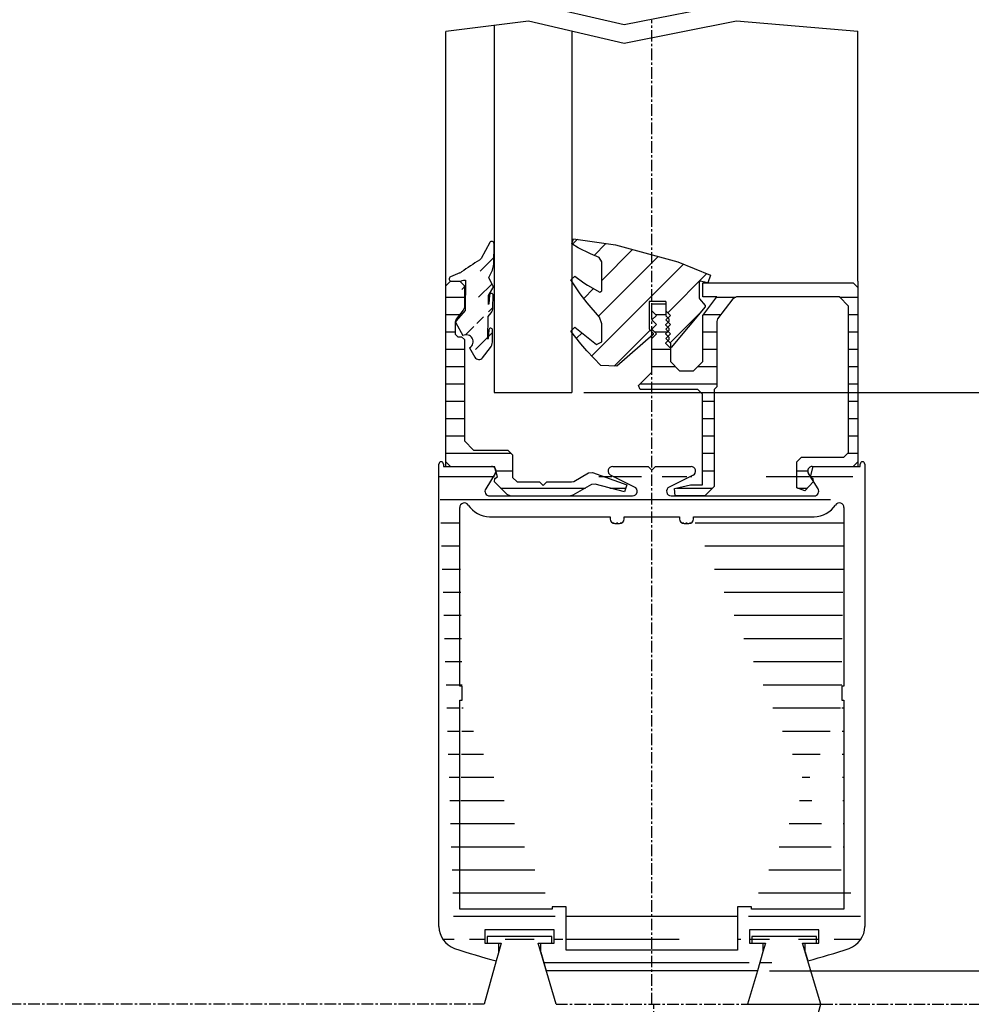
# Model space of a CAD drawing. Extents: x -193 to 1264, y -270 to 1781.
# Drawn here: x 108 to 210, y 120 to 227 of the extents above; entities that cross this region are included whole.
import ezdxf

# ---------------------------------------------------------------- set-up
doc = ezdxf.new("R2010")
doc.units = 0
doc.header["$MEASUREMENT"] = 0
doc.header["$PDMODE"] = 2
doc.header["$PDSIZE"] = -0.01
doc.linetypes.add('MITTE', pattern=[2, 1.25, -0.25, 0.25, -0.25])
doc.layers.get('DEFPOINTS').update_dxf_attribs({"color": 1, "linetype": 'CONTINUOUS'})
for name, color, linetype in [('centerline-Mittellinie', 92, 'MITTE'), ('dimension-Bemassung', 2, 'CONTINUOUS'), ('hatching-Schraffur', 5, 'CONTINUOUS'), ('helpline-Hilslinie', 1, 'CONTINUOUS'), ('outline-Körperkante', 7, 'CONTINUOUS')]:
    doc.layers.add(name, color=color, linetype=linetype)
doc.styles.get("Standard").update_dxf_attribs({"font": 'monotxt.shx'})
doc.dimstyles.new('ISO-7.5', dxfattribs={"dimtxt": 7.5, "dimasz": 10, "dimexe": 2, "dimexo": 1.3, "dimgap": 4, "dimtad": 1, "dimtxsty": 'Standard', "dimcen": 2.5, "dimadec": 0, "dimazin": 0, "dimtfac": 1, "dimtmove": 0, "dimatfit": 3, "dimfxl": 1, "dimarcsym": 0})

# ---------------------------------------------------------------- blocks, each defined once
blk = doc.blocks.new('*D20')
at = {"layer": 'DEFPOINTS', "color": 0}
for p in [(167.15, 186.59), (187.2, 124.09), (262.09, 124.09)]:
    blk.add_point(p, dxfattribs=at)
at = {"layer": 'dimension-Bemassung', "color": 0, "lineweight": -2}
for p, q in [((168.45, 186.59), (264.09, 186.59)), ((262.09, 176.59), (262.09, 134.09)), ((188.5, 124.09), (264.09, 124.09))]:
    blk.add_line(p, q, dxfattribs=at)
at = {"layer": 'dimension-Bemassung', "color": 0}
for points in [[(260.42, 176.59), (263.75, 176.59), (262.09, 186.59)], [(260.42, 134.09), (263.75, 134.09), (262.09, 124.09)]]:
    blk.add_solid(points, dxfattribs=at)
at = {"layer": 'dimension-Bemassung', "color": 0, "insert": (253.71, 155.34), "char_height": 7.5, "attachment_point": 5, "rotation": 90}
blk.add_mtext('62,5', dxfattribs=at)
blk = doc.blocks.new('*D24')
at = {"layer": 'DEFPOINTS', "color": 0}
for p in [(167.15, 264.31), (262.12, 264.31), (167.15, 186.59)]:
    blk.add_point(p, dxfattribs=at)
at = {"layer": 'dimension-Bemassung', "color": 0, "lineweight": -2}
for p, q in [((168.45, 264.31), (264.12, 264.31)), ((262.12, 196.59), (262.12, 254.31)), ((168.45, 186.59), (264.12, 186.59))]:
    blk.add_line(p, q, dxfattribs=at)
at = {"layer": 'dimension-Bemassung', "color": 0}
for points in [[(260.46, 254.31), (263.79, 254.31), (262.12, 264.31)], [(260.46, 196.59), (263.79, 196.59), (262.12, 186.59)]]:
    blk.add_solid(points, dxfattribs=at)
at = {"layer": 'dimension-Bemassung', "color": 0, "insert": (254.37, 222.32), "char_height": 7.5, "attachment_point": 5, "rotation": 90}
blk.add_mtext('GB1', dxfattribs=at)
blk = doc.blocks.new('*D23')
at = {"layer": 'DEFPOINTS', "color": 0}
for p in [(187.8, 326.81), (311.07, 326.81), (206.2, 124.09)]:
    blk.add_point(p, dxfattribs=at)
at = {"layer": 'dimension-Bemassung', "color": 0, "lineweight": -2}
for p, q in [((189.1, 326.81), (313.07, 326.81)), ((311.07, 134.09), (311.07, 316.81)), ((207.5, 124.09), (313.07, 124.09))]:
    blk.add_line(p, q, dxfattribs=at)
at = {"layer": 'dimension-Bemassung', "color": 0}
for points in [[(309.4, 316.81), (312.74, 316.81), (311.07, 326.81)], [(309.4, 134.09), (312.74, 134.09), (311.07, 124.09)]]:
    blk.add_solid(points, dxfattribs=at)
at = {"layer": 'dimension-Bemassung', "color": 0, "insert": (303.32, 227.47), "char_height": 7.5, "attachment_point": 5, "rotation": 90}
blk.add_mtext('FB1', dxfattribs=at)
blk = doc.blocks.new('*D22')
at = {"layer": 'DEFPOINTS', "color": 0}
for p in [(187.2, 124.09), (311.07, 124.09), (186.42, 117.17)]:
    blk.add_point(p, dxfattribs=at)
at = {"layer": 'dimension-Bemassung', "color": 0, "lineweight": -2}
for p, q in [((311.07, 134.09), (311.07, 144.09)), ((188.5, 124.09), (313.07, 124.09)), ((311.07, 117.17), (311.07, 124.09)), ((187.72, 117.17), (313.07, 117.17)), ((311.07, 107.17), (311.07, 97.17))]:
    blk.add_line(p, q, dxfattribs=at)
at = {"layer": 'dimension-Bemassung', "color": 0}
for points in [[(309.4, 134.09), (312.74, 134.09), (311.07, 124.09)], [(309.4, 107.17), (312.74, 107.17), (311.07, 117.17)]]:
    blk.add_solid(points, dxfattribs=at)
at = {"layer": 'dimension-Bemassung', "color": 0, "insert": (303.32, 120.63), "char_height": 7.5, "attachment_point": 5, "rotation": 90}
blk.add_mtext('6', dxfattribs=at)

msp = doc.modelspace()

# ---------------------------------------------------------------- hatches: boundary and pattern name
at = {"layer": 'hatching-Schraffur'}
h = msp.add_hatch(dxfattribs=at)
h.set_pattern_fill('ANSI31', color=256, scale=20, style=0)
h.paths.add_polyline_path([(182.121, 199.263), (178.605, 200.677), (171.877, 202.51), (167.347, 203.192), (167.147, 202.639), (167.85, 202.214), (169.172, 201.543), (170.095, 201.157), (170.403, 200.696), (170.403, 197.546), (170.179, 197.415), (168.868, 198.152), (168.453, 198.42), (167.481, 199.137), (167.147, 198.819), (167.147, 198.588), (168.049, 197.24), (168.808, 196.245), (170.134, 194.717), (170.403, 193.996), (170.403, 192.046), (169.835, 191.772), (167.489, 193.631), (167.147, 193.293), (167.147, 193.107), (168.145, 191.822), (168.791, 191.07), (170.296, 189.485), (172.024, 189.404), (175.945, 192.823), (175.95, 192.969), (175.547, 193.373), (175.503, 193.479), (175.503, 196.396), (177.303, 196.396), (177.303, 195.408), (177.803, 194.908), (177.536, 194.641), (177.676, 194.502), (177.676, 194.29), (177.548, 194.162), (177.803, 193.908), (177.536, 193.641), (177.676, 193.502), (177.676, 193.29), (177.548, 193.162), (177.803, 192.908), (177.536, 192.641), (177.676, 192.502), (177.676, 192.29), (177.548, 192.162), (177.803, 191.908), (177.803, 191.427), (177.9, 191.432), (181.559, 195.832), (181.559, 195.96), (180.937, 196.707), (180.903, 196.803), (180.903, 198.496), (181.025, 198.593), (181.85, 198.408), (181.854, 198.408)])
h = msp.add_hatch(dxfattribs=at)
h.set_pattern_fill('ANSI31', color=256, scale=15, style=0)
edge = h.paths.add_edge_path()
edge.add_line((158.126, 192.395), (158.081, 192.344))
edge.add_line((158.191, 196.145), (158.146, 196.093))
edge.add_arc((158.464, 197.076), 0.2, 357.28109, 533.84321)
edge.add_line((158.265, 197.097), (158.191, 196.145))
edge.add_line((158.146, 196.093), (158.163, 197.054))
edge.add_line((158.163, 197.054), (158.637, 197.842))
edge.add_arc((158.38, 197.997), 0.3, 328.99997, 389.00003)
edge.add_line((158.642, 198.142), (158.196, 198.947))
edge.add_line((158.196, 198.947), (158.197, 199.013))
edge.add_line((158.197, 199.013), (158.576, 199.807))
edge.add_arc((157.222, 200.453), 1.5, 334.48813, 359)
edge.add_line((158.722, 200.427), (158.761, 202.647))
edge.add_arc((158.511, 202.651), 0.25, 359, 511.1923)
edge.add_line((158.292, 202.772), (157.353, 201.064))
edge.add_arc((156.915, 201.305), 0.5, 302.87821, 331.19232)
edge.add_arc((157.126, 190.636), 0.5, 208.99999, 322.22831)
edge.add_line((157.522, 190.33), (158.366, 191.42))
edge.add_arc((157.575, 192.032), 1, 322.22831, 358.99604)
edge.add_line((158.575, 192.015), (158.598, 193.317))
edge.add_arc((158.398, 193.327), 0.2, 357.2811, 533.84321)
edge.add_line((158.2, 193.348), (158.126, 192.395))
edge.add_line((158.081, 192.344), (158.123, 194.772))
edge.add_line((158.123, 194.772), (158.431, 195.169))
edge.add_arc((157.641, 195.782), 1, 322.22825, 359)
edge.add_line((158.641, 195.764), (158.664, 197.067))
edge.add_arc((155.753, 192.065), 0.75, 299.677, 478.323)
edge.add_line((156.124, 191.414), (156.689, 190.394))
edge.add_line((154.638, 194.095), (155.397, 192.726))
edge.add_line((155.635, 195.442), (154.662, 194.323))
edge.add_line((155.691, 198.696), (155.635, 195.442))
edge.add_line((155.448, 198.7), (155.691, 198.696))
edge.add_line((155.247, 198.647), (155.306, 198.657))
edge.add_arc((219.306, 104.783), 114.431, 122.87827, 124.04732)
edge.add_arc((154.678, 200.426), 1, 293.72381, 304.04725)
edge.add_line((155.081, 199.51), (154.07, 199.066))
edge.add_arc((154.171, 198.837), 0.25, 113.72388, 273.17358)
edge.add_line((154.184, 198.588), (155.247, 198.647))
edge.add_line((155.306, 198.657), (155.448, 198.7))
edge.add_arc((154.813, 194.192), 0.2, 139.00002, 208.99999)
h = msp.add_hatch(dxfattribs=at)
h.set_pattern_fill('ANSI31', color=256, scale=15, angle=135, style=0)
h.paths.add_polyline_path([(169.284, 176.635), (169.663, 176.685), (172.849, 175.831), (173.09, 176.594), (169.397, 177.937), (168.976, 177.901), (167.372, 176.975), (167.122, 176.908), (164.463, 176.908), (164.063, 176.508), (163.663, 176.908), (161.263, 176.908), (160.763, 177.408), (160.763, 179.838), (160.263, 180.338), (156.553, 180.338), (155.553, 181.338), (155.553, 192.288), (155.253, 192.588), (154.853, 192.588), (154.553, 192.888), (154.553, 194.188), (154.665, 194.504), (155.44, 195.452), (155.553, 195.768), (155.553, 198.088), (155.053, 198.588), (154.184, 198.588, -0.0270808), (154.157, 198.588), (154.053, 198.588), (153.552, 198.088), (153.552, 179.088), (154.053, 178.588), (158.823, 178.588), (158.885, 178.37, -0.1633671), (158.971, 178.064), (159.138, 177.477), (158.852, 177.3), (158.806, 176.911), (160.163, 175.554), (160.516, 175.408), (167.024, 175.408), (167.274, 175.475)])
h = msp.add_hatch(dxfattribs=at)
h.set_pattern_fill('ANSI31', color=256, scale=15, angle=135, style=0)
h.paths.add_polyline_path([(198.052, 197.909), (197.553, 198.408), (181.854, 198.408), (181.854, 198.407), (181.85, 198.408), (181.303, 198.408), (181.303, 196.908), (182.81, 196.908), (181.303, 194.908), (181.303, 189.908), (180.303, 188.908), (178.803, 188.908), (177.803, 189.908), (177.803, 191.375), (177.282, 191.896), (177.548, 192.162), (177.303, 192.408), (177.536, 192.641), (177.282, 192.896), (177.548, 193.162), (177.303, 193.408), (177.536, 193.641), (177.282, 193.896), (177.548, 194.162), (177.303, 194.408), (177.536, 194.641), (177.303, 194.875), (177.303, 196.158), (175.802, 196.158), (175.802, 195.408), (176.303, 194.908), (175.803, 194.408), (176.303, 193.908), (175.803, 193.408), (176.303, 192.908), (175.802, 192.408), (175.802, 188.761), (174.376, 187.334), (174.553, 186.908), (180.782, 186.908), (181.282, 186.408), (181.282, 176.608), (179.982, 176.608), (178.231, 176.197), (178.323, 175.408), (181.523, 175.408), (182.523, 176.408), (182.523, 186.908), (182.803, 187.188), (182.803, 194.238), (182.903, 194.539), (184.538, 196.708), (184.937, 196.908), (196.053, 196.908), (197.053, 195.908), (197.053, 180.088), (196.553, 179.588), (191.953, 179.588), (191.453, 179.088), (191.453, 176.288), (192.318, 175.946), (193.225, 176.917), (193.211, 177.026), (192.951, 177.438), (192.888, 177.477), (192.9, 177.519), (192.71, 177.82, -0.6391873), (193.201, 178.583), (193.203, 178.588), (197.553, 178.588), (198.052, 179.086)])
h = msp.add_hatch(dxfattribs=at)
h.set_pattern_fill('ANSI31', color=256, scale=20, angle=135, style=0)
edge = h.paths.add_edge_path()
edge.add_line((152.802, 128.888), (152.802, 178.838))
edge.add_arc((155.302, 128.888), 2.5, 180.00001, 251.16555)
edge.add_line((157.772, 128.508), (157.772, 127.088))
edge.add_line((165.262, 128.508), (157.772, 128.508))
edge.add_line((165.262, 127.088), (165.262, 128.508))
edge.add_line((186.342, 128.508), (186.342, 127.088))
edge.add_line((193.832, 128.508), (186.342, 128.508))
edge.add_line((193.832, 127.088), (193.832, 128.508))
edge.add_arc((196.302, 128.888), 2.5, 288.83445, 359.99999)
edge.add_line((198.802, 178.838), (198.802, 128.888))
edge.add_line((180.302, 172.908), (180.302, 173.158))
edge.add_arc((179.802, 172.908), 0.5, 270, 360)
edge.add_line((179.302, 172.408), (179.802, 172.408))
edge.add_arc((179.302, 172.908), 0.5, 180, 270)
edge.add_line((178.802, 173.158), (178.802, 172.908))
edge.add_line((172.802, 173.158), (178.802, 173.158))
edge.add_line((172.802, 172.908), (172.802, 173.158))
edge.add_arc((172.302, 172.908), 0.5, 270, 360)
edge.add_line((171.802, 172.408), (172.302, 172.408))
edge.add_arc((171.802, 172.908), 0.5, 180, 270)
edge.add_line((171.302, 173.158), (171.302, 172.908))
edge.add_line((158.279, 173.158), (171.302, 173.158))
edge.add_arc((158.279, 175.908), 2.75, 212.95726, 269.99997)
edge.add_arc((155.552, 174.14), 0.5, 32.95728, 180.00003)
edge.add_line((155.052, 154.838), (155.052, 174.14))
edge.add_line((155.302, 154.838), (155.052, 154.838))
edge.add_line((155.302, 153.338), (155.302, 154.838))
edge.add_line((155.052, 153.338), (155.302, 153.338))
edge.add_line((155.052, 130.758), (155.052, 153.338))
edge.add_line((165.052, 130.758), (155.052, 130.758))
edge.add_line((165.052, 131.008), (165.052, 130.758))
edge.add_line((166.552, 131.008), (165.052, 131.008))
edge.add_line((166.552, 126.338), (166.552, 131.008))
edge.add_line((185.052, 131.008), (185.052, 126.338))
edge.add_line((186.552, 131.008), (185.052, 131.008))
edge.add_line((186.552, 130.758), (186.552, 131.008))
edge.add_line((196.552, 130.758), (186.552, 130.758))
edge.add_line((196.552, 153.338), (196.552, 130.758))
edge.add_line((196.302, 153.338), (196.552, 153.338))
edge.add_line((196.302, 154.838), (196.302, 153.338))
edge.add_line((196.552, 154.838), (196.302, 154.838))
edge.add_line((196.552, 174.14), (196.552, 154.838))
edge.add_arc((196.052, 174.14), 0.5, 359.99997, 507.04272)
edge.add_arc((193.325, 175.908), 2.75, 270.00003, 327.04274)
edge.add_line((180.302, 173.158), (193.325, 173.158))
edge.add_arc((198.552, 178.838), 0.25, 0, 180)
edge.add_line((198.302, 178.588), (198.302, 178.838))
edge.add_line((193.132, 178.588), (198.302, 178.588))
edge.add_arc((193.132, 178.088), 0.5, 90, 212.24837)
edge.add_arc((193.325, 175.908), 0.5, 270, 392.24837)
edge.add_line((177.892, 175.408), (193.325, 175.408))
edge.add_line((193.748, 176.174), (192.709, 177.821))
edge.add_line((158.279, 175.408), (173.712, 175.408))
edge.add_arc((177.892, 175.908), 0.5, 116.42548, 270)
edge.add_line((180.254, 177.64), (177.67, 176.355))
edge.add_line((176.202, 178.588), (180.032, 178.588))
edge.add_line((175.802, 178.188), (176.202, 178.588))
edge.add_line((175.402, 178.588), (175.802, 178.188))
edge.add_line((171.572, 178.588), (175.402, 178.588))
edge.add_line((173.934, 176.355), (171.349, 177.64))
edge.add_arc((173.712, 175.908), 0.5, 270, 423.57452)
edge.add_arc((180.032, 178.088), 0.5, 296.42548, 450)
edge.add_arc((171.572, 178.088), 0.5, 90, 243.57452)
edge.add_arc((158.279, 175.908), 0.5, 147.75163, 270)
edge.add_line((158.895, 177.821), (157.856, 176.174))
edge.add_arc((158.472, 178.088), 0.5, 327.75158, 450)
edge.add_line((153.302, 178.588), (158.823, 178.588))
edge.add_line((153.302, 178.838), (153.302, 178.588))
edge.add_arc((153.052, 178.838), 0.25, 0, 180)
edge.add_arc((175.802, 188.988), 66, 251.16556, 255.24288)
edge.add_line((159.232, 126.047), (158.99, 125.165))
edge.add_line((159.232, 127.088), (159.232, 126.047))
edge.add_line((157.772, 127.088), (159.517, 127.088))
edge.add_line((163.517, 127.088), (165.262, 127.088))
edge.add_line((163.802, 126.119), (163.802, 127.088))
edge.add_line((163.802, 126.119), (164.399, 124.088))
edge.add_line((187.202, 124.088), (164.399, 124.088))
edge.add_line((185.052, 126.338), (166.552, 126.338))
edge.add_line((187.802, 127.088), (187.802, 126.129))
edge.add_line((186.342, 127.088), (187.802, 127.088))
edge.add_line((187.802, 126.129), (187.202, 124.088))
edge.add_line((192.372, 127.088), (193.832, 127.088))
edge.add_line((192.372, 126.129), (192.372, 127.088))
edge.add_line((192.372, 126.129), (192.652, 125.175))
edge.add_arc((175.802, 188.988), 66, 284.79201, 288.83444)

# ---------------------------------------------------------------- linework, layer by layer
at = {"layer": 'centerline-Mittellinie'}
for p, q in [((175.802, 120.477), (175.802, 226.794)), ((157.707, 120.477), (-9.405, 120.477)), ((165.455, 120.477), (186.124, 120.477)), ((176.014, -81.998), (176.014, 120.522)), ((194.083, 120.477), (280.609, 120.477))]:
    msp.add_line(p, q, dxfattribs=at)
at = {"layer": 'helpline-Hilslinie'}
for p, q in [((162.484, 228.709), (172.813, 226.316)), ((172.813, 226.316), (184.937, 228.709)), ((153.552, 225.593), (162.484, 226.709)), ((162.484, 226.709), (172.813, 224.316)), ((172.813, 224.316), (184.937, 226.709)), ((184.937, 226.709), (198.052, 225.593))]:
    msp.add_line(p, q, dxfattribs=at)
at = {"layer": 'outline-Körperkante'}
for p, q in [((153.552, 198.588), (153.552, 225.571)), ((158.761, 226.205), (158.761, 186.588)), ((167.147, 225.603), (167.147, 186.588)), ((198.052, 198.588), (198.052, 225.593)), ((167.147, 202.639), (167.347, 203.192)), ((167.347, 203.192), (171.877, 202.51)), ((158.292, 202.772), (157.353, 201.064)), ((158.722, 200.427), (158.761, 202.647)), ((167.85, 202.214), (167.147, 202.639)), ((169.172, 201.543), (167.85, 202.214)), ((171.877, 202.51), (178.605, 200.677)), ((170.095, 201.157), (169.172, 201.543)), ((170.403, 200.696), (170.095, 201.157)), ((170.403, 197.546), (170.403, 200.696)), ((178.605, 200.677), (182.121, 199.263)), ((155.081, 199.51), (154.07, 199.066)), ((158.196, 198.947), (158.197, 199.013)), ((158.642, 198.142), (158.196, 198.947)), ((158.197, 199.013), (158.576, 199.807)), ((167.053, 198.729), (167.481, 199.137)), ((167.481, 199.137), (168.453, 198.42)), ((182.121, 199.263), (181.854, 198.407)), ((153.552, 198.088), (153.552, 198.588)), ((153.552, 198.088), (154.053, 198.588)), ((153.552, 178.588), (153.552, 198.088)), ((154.053, 198.588), (155.053, 198.588)), ((154.184, 198.588), (155.247, 198.647)), ((155.053, 198.588), (155.553, 198.088)), ((155.247, 198.647), (155.306, 198.657)), ((155.306, 198.657), (155.448, 198.7)), ((155.448, 198.7), (155.691, 198.696)), ((155.553, 198.088), (155.553, 195.768)), ((155.691, 198.696), (155.635, 195.442)), ((168.049, 197.24), (167.053, 198.729)), ((168.453, 198.42), (168.868, 198.152)), ((168.868, 198.152), (170.179, 197.415)), ((181.025, 198.593), (180.903, 198.496)), ((180.903, 198.496), (180.903, 196.803)), ((181.854, 198.407), (181.025, 198.593)), ((181.303, 198.408), (197.553, 198.408)), ((181.303, 196.908), (181.303, 198.408)), ((197.553, 198.408), (198.052, 197.909)), ((198.052, 198.588), (198.052, 197.909)), ((198.052, 197.909), (198.052, 179.086)), ((158.146, 196.093), (158.163, 197.054)), ((158.163, 197.054), (158.637, 197.842)), ((158.265, 197.097), (158.191, 196.145)), ((158.641, 195.764), (158.664, 197.067)), ((168.808, 196.245), (168.049, 197.24)), ((170.179, 197.415), (170.403, 197.546)), ((180.903, 196.803), (180.937, 196.707)), ((182.81, 196.908), (181.303, 196.908)), ((181.303, 194.908), (182.81, 196.908)), ((184.937, 196.908), (184.538, 196.708)), ((196.053, 196.908), (184.937, 196.908)), ((197.053, 195.908), (196.053, 196.908)), ((155.553, 195.768), (155.44, 195.452)), ((158.191, 196.145), (158.146, 196.093)), ((170.134, 194.717), (168.808, 196.245)), ((177.303, 196.396), (175.503, 196.396)), ((175.503, 196.396), (175.503, 193.479)), ((175.802, 196.158), (177.303, 196.158)), ((175.802, 195.408), (175.802, 196.158)), ((177.303, 196.396), (177.303, 194.896)), ((181.559, 195.832), (177.9, 191.432)), ((180.937, 196.707), (181.559, 195.96)), ((181.559, 195.96), (181.559, 195.832)), ((184.538, 196.708), (182.903, 194.539)), ((197.053, 180.088), (197.053, 195.908)), ((155.635, 195.442), (154.662, 194.323)), ((155.44, 195.452), (154.665, 194.504)), ((158.081, 192.344), (158.123, 194.772)), ((158.123, 194.772), (158.431, 195.169)), ((170.403, 193.996), (170.134, 194.717)), ((176.303, 194.908), (175.802, 195.408)), ((175.803, 194.408), (176.303, 194.908)), ((177.303, 195.408), (177.803, 194.908)), ((177.803, 194.908), (177.303, 194.408)), ((177.676, 194.502), (177.317, 194.86)), ((181.303, 189.908), (181.303, 194.908)), ((154.665, 194.504), (154.553, 194.188)), ((154.553, 194.188), (154.553, 192.888)), ((154.638, 194.095), (155.397, 192.726)), ((167.066, 193.212), (167.489, 193.631)), ((167.489, 193.631), (169.835, 191.772)), ((170.403, 192.046), (170.403, 193.996)), ((176.303, 193.908), (175.803, 194.408)), ((175.803, 193.408), (176.303, 193.908)), ((177.303, 194.408), (177.803, 193.908)), ((177.803, 193.908), (177.303, 193.408)), ((177.317, 193.931), (177.676, 194.29)), ((177.317, 193.86), (177.317, 193.931)), ((177.676, 193.502), (177.317, 193.86)), ((177.676, 194.29), (177.676, 194.502)), ((182.903, 194.539), (182.803, 194.238)), ((182.803, 194.238), (182.803, 187.188)), ((154.553, 192.888), (154.853, 192.588)), ((154.853, 192.588), (155.253, 192.588)), ((155.253, 192.588), (155.553, 192.288)), ((158.2, 193.348), (158.126, 192.395)), ((158.575, 192.015), (158.598, 193.317)), ((168.145, 191.822), (167.066, 193.212)), ((175.945, 192.823), (172.024, 189.404)), ((175.503, 193.479), (175.547, 193.373)), ((175.547, 193.373), (175.95, 192.969)), ((175.802, 192.408), (176.303, 192.908)), ((176.303, 192.908), (175.803, 193.408)), ((175.95, 192.969), (175.945, 192.823)), ((177.303, 193.408), (177.803, 192.908)), ((177.803, 192.908), (177.303, 192.408)), ((177.317, 192.931), (177.676, 193.29)), ((177.317, 192.86), (177.317, 192.931)), ((177.676, 192.502), (177.317, 192.86)), ((177.676, 193.29), (177.676, 193.502)), ((155.553, 192.288), (155.553, 181.338)), ((158.126, 192.395), (158.081, 192.344)), ((168.791, 191.07), (168.145, 191.822)), ((169.835, 191.772), (170.403, 192.046)), ((175.802, 188.761), (175.802, 192.408)), ((177.303, 192.408), (177.803, 191.908)), ((177.317, 191.931), (177.676, 192.29)), ((177.317, 191.86), (177.317, 191.931)), ((177.753, 191.425), (177.317, 191.86)), ((177.676, 192.29), (177.676, 192.502)), ((177.803, 191.908), (177.803, 189.908)), ((156.124, 191.414), (156.689, 190.394)), ((157.522, 190.33), (158.366, 191.42)), ((170.296, 189.485), (168.791, 191.07)), ((177.9, 191.432), (177.753, 191.425)), ((172.024, 189.404), (170.296, 189.485)), ((177.803, 189.908), (178.803, 188.908)), ((180.303, 188.908), (181.303, 189.908)), ((174.376, 187.334), (175.802, 188.761)), ((178.803, 188.908), (180.303, 188.908)), ((174.553, 186.908), (174.376, 187.334)), ((158.761, 186.588), (167.147, 186.588)), ((180.782, 186.908), (174.553, 186.908)), ((181.282, 186.408), (180.782, 186.908)), ((181.282, 176.608), (181.282, 186.408)), ((182.803, 187.188), (182.523, 186.908)), ((182.523, 186.908), (182.523, 176.408)), ((155.553, 181.338), (156.553, 180.338)), ((156.553, 180.338), (160.263, 180.338)), ((160.263, 180.338), (160.763, 179.838)), ((160.763, 179.838), (160.763, 177.408)), ((196.553, 179.588), (197.053, 180.088)), ((152.802, 128.888), (152.802, 178.838)), ((153.302, 178.838), (153.302, 178.588)), ((154.053, 178.588), (153.552, 179.088)), ((191.453, 179.088), (191.953, 179.588)), ((191.453, 176.288), (191.453, 179.088)), ((191.953, 179.588), (196.553, 179.588)), ((198.052, 179.086), (197.553, 178.588)), ((198.052, 179.086), (198.052, 178.588)), ((198.302, 178.588), (198.302, 178.838)), ((198.802, 178.838), (198.802, 128.888)), ((153.302, 178.588), (158.823, 178.588)), ((158.895, 177.821), (157.856, 176.174)), ((159.138, 177.477), (158.823, 178.588)), ((167.372, 176.975), (168.976, 177.901)), ((168.976, 177.901), (169.397, 177.937)), ((169.397, 177.937), (173.09, 176.594)), ((171.572, 178.588), (175.402, 178.588)), ((175.402, 178.588), (175.802, 178.188)), ((175.802, 178.188), (176.202, 178.588)), ((176.202, 178.588), (180.032, 178.588)), ((193.748, 176.174), (192.709, 177.821)), ((193.203, 178.588), (192.888, 177.477)), ((193.132, 178.588), (198.302, 178.588)), ((158.806, 176.911), (158.852, 177.3)), ((160.163, 175.554), (158.806, 176.911)), ((158.852, 177.3), (159.138, 177.477)), ((160.763, 177.408), (161.263, 176.908)), ((161.263, 176.908), (163.663, 176.908)), ((163.663, 176.908), (164.063, 176.508)), ((164.063, 176.508), (164.463, 176.908)), ((164.463, 176.908), (167.122, 176.908)), ((167.122, 176.908), (167.372, 176.975)), ((169.284, 176.635), (167.274, 175.475)), ((169.663, 176.685), (169.284, 176.635)), ((172.849, 175.831), (169.663, 176.685)), ((173.934, 176.355), (171.349, 177.64)), ((173.09, 176.594), (172.849, 175.831)), ((180.254, 177.64), (177.67, 176.355)), ((178.231, 176.197), (179.982, 176.608)), ((179.982, 176.608), (181.282, 176.608)), ((193.225, 176.917), (192.318, 175.946)), ((192.888, 177.477), (193.174, 177.3)), ((193.174, 177.3), (193.225, 176.917)), ((160.516, 175.408), (160.163, 175.554)), ((178.323, 175.408), (178.231, 176.197)), ((182.523, 176.408), (181.523, 175.408)), ((192.318, 175.946), (191.453, 176.288)), ((158.279, 175.408), (173.712, 175.408)), ((167.274, 175.475), (167.024, 175.408)), ((177.892, 175.408), (193.325, 175.408)), ((181.523, 175.408), (178.323, 175.408)), ((155.052, 154.838), (155.052, 174.14)), ((196.552, 174.14), (196.552, 154.838)), ((158.279, 173.158), (171.302, 173.158)), ((171.302, 173.158), (171.302, 172.908)), ((171.802, 172.408), (172.302, 172.408)), ((172.802, 172.908), (172.802, 173.158)), ((172.802, 173.158), (178.802, 173.158)), ((178.802, 173.158), (178.802, 172.908)), ((179.302, 172.408), (179.802, 172.408)), ((180.302, 173.158), (193.325, 173.158)), ((180.302, 172.908), (180.302, 173.158)), ((155.302, 154.838), (155.052, 154.838)), ((155.302, 153.338), (155.302, 154.838)), ((196.552, 154.838), (196.302, 154.838)), ((196.302, 154.838), (196.302, 153.338)), ((155.052, 130.758), (155.052, 153.338)), ((155.052, 153.338), (155.302, 153.338)), ((196.302, 153.338), (196.552, 153.338)), ((196.552, 153.338), (196.552, 130.758)), ((166.552, 131.008), (165.052, 131.008)), ((165.052, 131.008), (165.052, 130.758)), ((166.552, 126.338), (166.552, 131.008)), ((186.552, 131.008), (185.052, 131.008)), ((185.052, 131.008), (185.052, 126.338)), ((186.552, 130.758), (186.552, 131.008)), ((165.052, 130.758), (155.052, 130.758)), ((196.552, 130.758), (186.552, 130.758)), ((165.262, 128.508), (157.772, 128.508)), ((157.772, 128.508), (157.772, 127.088)), ((158.017, 127.788), (158.017, 127.088)), ((165.017, 127.788), (158.017, 127.788)), ((165.017, 127.088), (165.017, 127.788)), ((165.262, 127.088), (165.262, 128.508)), ((193.832, 128.508), (186.342, 128.508)), ((186.342, 128.508), (186.342, 127.088)), ((186.587, 127.798), (186.587, 127.098)), ((193.587, 127.798), (186.587, 127.798)), ((193.587, 127.098), (193.587, 127.798)), ((193.832, 127.088), (193.832, 128.508)), ((157.772, 127.088), (159.517, 127.088)), ((159.232, 127.088), (159.232, 126.047)), ((159.517, 127.088), (159.232, 126.047)), ((163.517, 127.088), (165.262, 127.088)), ((165.455, 120.498), (163.517, 127.088)), ((163.802, 126.119), (163.802, 127.088)), ((186.342, 127.088), (187.802, 127.088)), ((186.587, 127.098), (188.087, 127.098)), ((188.087, 127.098), (187.802, 126.129)), ((187.802, 127.088), (187.802, 126.129)), ((192.087, 127.098), (193.587, 127.098)), ((194.034, 120.477), (192.087, 127.098)), ((192.372, 126.129), (192.372, 127.088)), ((192.372, 127.088), (193.832, 127.088)), ((159.232, 126.047), (158.99, 125.165)), ((163.802, 126.119), (164.399, 124.088)), ((185.052, 126.338), (166.552, 126.338)), ((187.802, 126.129), (187.202, 124.088)), ((192.372, 126.129), (192.652, 125.175)), ((158.99, 125.165), (157.707, 120.477)), ((187.202, 124.088), (164.399, 124.088)), ((187.202, 124.088), (186.14, 120.477)), ((186.14, 120.477), (194.034, 120.477)), ((192.299, 114.166), (194.034, 120.477))]:
    msp.add_line(p, q, dxfattribs=at)
for centre, radius, start, end in [((158.511, 202.651), 0.25, 359, 151.1923), ((156.915, 201.305), 0.5, 302.87821, 331.19232), ((219.306, 104.783), 114.431, 122.87827, 124.04732), ((157.222, 200.453), 1.5, 334.48813, 359), ((154.171, 198.837), 0.25, 113.72388, 273.17358), ((154.678, 200.426), 1, 293.72381, 304.04725), ((158.38, 197.997), 0.3, 328.99997, 29.00003), ((158.464, 197.076), 0.2, 357.28109, 173.84321), ((157.641, 195.782), 1, 322.22825, 359), ((154.813, 194.192), 0.2, 139.00002, 208.99999), ((155.753, 192.065), 0.75, 299.677, 118.323), ((158.398, 193.327), 0.2, 357.2811, 173.84321), ((157.575, 192.032), 1, 322.22831, 358.99604), ((157.126, 190.636), 0.5, 208.99999, 322.22831), ((153.052, 178.838), 0.25, 0, 180), ((198.552, 178.838), 0.25, 0, 180), ((158.472, 178.088), 0.5, 327.75158, 90), ((171.572, 178.088), 0.5, 90, 243.57452), ((180.032, 178.088), 0.5, 296.42548, 90), ((193.132, 178.088), 0.5, 90, 212.24837), ((158.279, 175.908), 0.5, 147.75163, 270), ((173.712, 175.908), 0.5, 270, 63.57452), ((177.892, 175.908), 0.5, 116.42548, 270), ((193.325, 175.908), 0.5, 270, 32.24837), ((155.552, 174.14), 0.5, 32.95728, 180.00003), ((196.052, 174.14), 0.5, 359.99997, 147.04272), ((158.279, 175.908), 2.75, 212.95726, 269.99997), ((193.325, 175.908), 2.75, 270.00003, 327.04274), ((171.802, 172.908), 0.5, 180, 270), ((172.302, 172.908), 0.5, 270, 0), ((179.302, 172.908), 0.5, 180, 270), ((179.802, 172.908), 0.5, 270, 0), ((155.302, 128.888), 2.5, 180.00001, 251.16555), ((196.302, 128.888), 2.5, 288.83445, 359.99999), ((175.802, 188.988), 66, 251.16556, 255.24288), ((175.802, 188.988), 66, 284.79201, 288.83444)]:
    msp.add_arc(centre, radius, start, end, dxfattribs=at)

# ---------------------------------------------------------------- dimensions: what is measured, and where the dimension line sits
at = {"layer": 'dimension-Bemassung'}
for base, p1, p2, text, picture, middle in [((311.071, 326.807), (206.202, 124.088), (187.803, 326.807), 'FB1', '*D23', (311.071, 227.466)), ((262.124, 264.307), (167.147, 186.588), (167.147, 264.307), 'GB1', '*D24', (262.124, 222.317)), ((311.071, 124.088), (186.417, 117.166), (187.202, 124.088), '6', '*D22', (311.071, 120.627))]:
    dim = msp.add_linear_dim(base=base, p1=p1, p2=p2, angle=90, text=text, dimstyle='ISO-7.5', dxfattribs=at)
    dim.commit()
    dim.dimension.update_dxf_attribs({"geometry": picture, "text_midpoint": middle, "dimtype": 160})
dim = msp.add_linear_dim(base=(262.085, 124.088), p1=(167.147, 186.588), p2=(187.202, 124.088), angle=90, dimstyle='ISO-7.5', dxfattribs=at)
dim.commit()
dim.dimension.update_dxf_attribs({"geometry": '*D20', "text_midpoint": (262.085, 155.338), "dimtype": 160})

doc.saveas('drawing.dxf')
